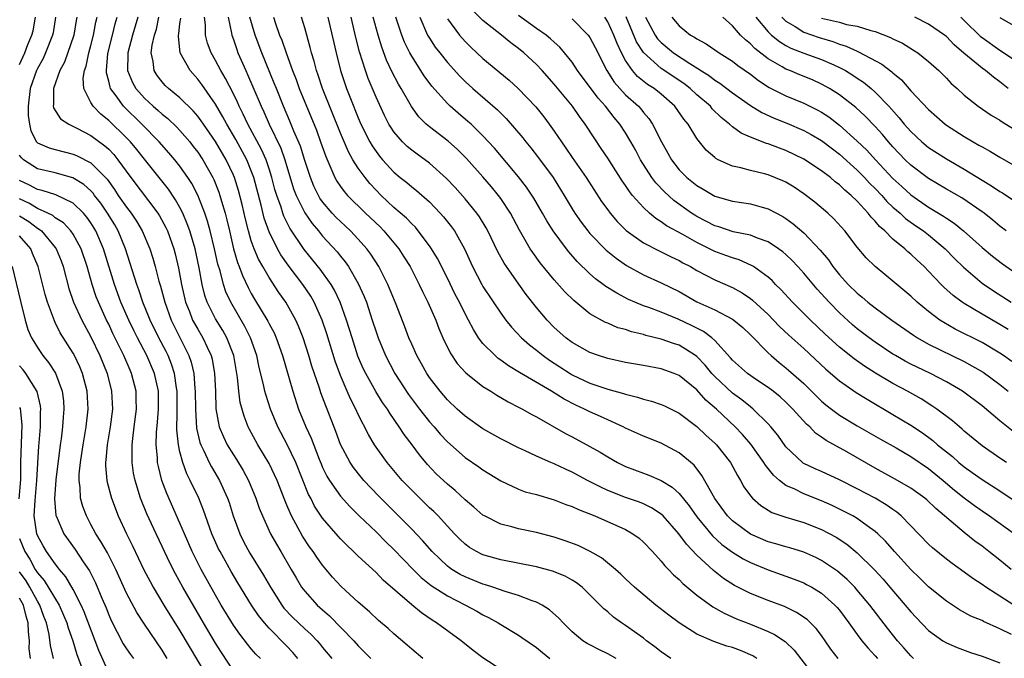
# Model space of a CAD drawing. Units: inches. Extents: x 2505000 to 2508000, y 1548000 to 1551000.
# Drawn here: x 2505405 to 2505515, y 1548787 to 1548859 of the extents above; entities that cross this region are included whole.
import ezdxf

# ---------------------------------------------------------------- set-up
doc = ezdxf.new("R2010")
doc.units = ezdxf.units.IN
doc.header["$MEASUREMENT"] = 0
doc.layers.add('LD25051548_2ft', color=201, linetype='Continuous')

msp = doc.modelspace()

# ---------------------------------------------------------------- linework, layer by layer
at = {"layer": 'LD25051548_2ft'}
for points, elevation in [([(2505515.75, 1548809), (2505515, 1548809.49), (2505513, 1548810.89), (2505511, 1548812.54), (2505510.76, 1548812.76), (2505510.46, 1548813), (2505509.68, 1548813.68), (2505507.93, 1548815), (2505507.38, 1548815.38), (2505506.16, 1548816.16), (2505504.65, 1548817), (2505503, 1548817.87), (2505501.04, 1548819.04), (2505499.82, 1548819.82), (2505498.65, 1548820.65), (2505497, 1548821.96), (2505495.41, 1548823.41), (2505493.75, 1548825), (2505491.73, 1548827), (2505490.43, 1548828.43), (2505489.84, 1548829), (2505489.43, 1548829.43), (2505489, 1548829.81), (2505487.35, 1548831), (2505487.14, 1548831.14), (2505485.75, 1548831.75), (2505485, 1548831.97), (2505484.26, 1548832.26), (2505483, 1548832.71), (2505482.8, 1548832.8), (2505482.43, 1548833), (2505481, 1548833.69), (2505479.41, 1548834.59), (2505477.59, 1548835.59), (2505477, 1548836.04), (2505476.4, 1548836.4), (2505475.68, 1548837), (2505475, 1548837.63), (2505473.78, 1548839), (2505473.43, 1548839.43), (2505473, 1548840.09), (2505472.63, 1548840.63), (2505471, 1548843.17), (2505470.27, 1548844.27), (2505469.46, 1548845.46), (2505468.48, 1548847), (2505467.84, 1548847.84), (2505467.06, 1548849), (2505465, 1548851.48), (2505463.63, 1548853), (2505463, 1548853.68), (2505461.59, 1548855), (2505461, 1548855.48), (2505460.12, 1548856.12), (2505459.07, 1548857), (2505457, 1548858.65), (2505455.81, 1548859.81)], 7244), ([(2505405, 1548853.7), (2505405.57, 1548855), (2505405.92, 1548855.92), (2505406.36, 1548857), (2505406.52, 1548857.48), (2505406.8, 1548859)], 7206), ([(2505409.03, 1548859), (2505408.75, 1548857.25), (2505408.7, 1548857), (2505407.92, 1548855), (2505407.63, 1548854.37), (2505407, 1548853.26), (2505406.88, 1548853), (2505406.2, 1548851), (2505405.97, 1548849), (2505405.98, 1548847.98), (2505406.12, 1548847), (2505406.26, 1548846.26), (2505406.91, 1548845), (2505407, 1548844.9), (2505408.32, 1548844.32), (2505409, 1548844.13), (2505411, 1548843.63), (2505411.45, 1548843.45), (2505413, 1548842.66), (2505414.81, 1548840.81), (2505415.65, 1548839.65), (2505416.07, 1548839), (2505417, 1548837.66), (2505417.51, 1548837), (2505418.11, 1548836.11), (2505418.77, 1548835), (2505419.61, 1548833), (2505419.94, 1548831.94), (2505420.21, 1548831), (2505420.63, 1548829.37), (2505420.8, 1548828.8), (2505421.28, 1548827), (2505422.01, 1548825), (2505424, 1548821), (2505424.26, 1548820.27), (2505424.55, 1548819), (2505424.68, 1548817.32), (2505424.72, 1548817), (2505424.73, 1548815), (2505424.85, 1548812.85), (2505425.24, 1548811.24), (2505425.33, 1548811), (2505425.68, 1548810.32), (2505426.29, 1548809), (2505426.52, 1548808.52), (2505427.42, 1548807), (2505428.32, 1548805), (2505428.5, 1548804.5), (2505428.97, 1548803), (2505429.7, 1548801), (2505430.14, 1548800.14), (2505430.83, 1548798.83), (2505432.37, 1548796.37), (2505433.14, 1548795), (2505434.41, 1548793), (2505434.66, 1548792.66), (2505435.64, 1548791.64), (2505437, 1548790.34), (2505437.71, 1548789.71), (2505438.38, 1548789), (2505438.67, 1548788.67), (2505439, 1548788.24), (2505440.02, 1548787)], 7208), ([(2505411.42, 1548859), (2505411.35, 1548858.65), (2505411.09, 1548857), (2505410.04, 1548853.96), (2505409.53, 1548853), (2505408.79, 1548851), (2505408.8, 1548849.2), (2505408.76, 1548849), (2505408.81, 1548848.81), (2505409.6, 1548847.6), (2505410.52, 1548847), (2505411.44, 1548846.56), (2505413, 1548845.73), (2505414.57, 1548844.57), (2505415, 1548844.17), (2505415.57, 1548843.57), (2505416.03, 1548843), (2505417.48, 1548841), (2505420.5, 1548837), (2505420.7, 1548836.7), (2505421.4, 1548835.4), (2505421.58, 1548835), (2505422.29, 1548833), (2505422.44, 1548832.44), (2505422.83, 1548830.83), (2505423.15, 1548829), (2505423.61, 1548827), (2505424.05, 1548825.95), (2505424.42, 1548825), (2505424.62, 1548824.62), (2505425, 1548823.96), (2505425.58, 1548823), (2505426.05, 1548821.95), (2505426.5, 1548821), (2505426.61, 1548820.61), (2505426.89, 1548819), (2505426.98, 1548817), (2505427.03, 1548815.03), (2505427.39, 1548813), (2505427.87, 1548811.87), (2505428.3, 1548811), (2505429, 1548809.85), (2505429.34, 1548809.34), (2505430.1, 1548808.1), (2505430.69, 1548807), (2505431.52, 1548805), (2505431.89, 1548803.89), (2505432.24, 1548803), (2505433.16, 1548801), (2505433.82, 1548799.82), (2505434.33, 1548799), (2505435.49, 1548797), (2505436.04, 1548796.04), (2505436.65, 1548795), (2505437, 1548794.54), (2505438.39, 1548793), (2505439, 1548792.46), (2505439.79, 1548791.79), (2505442.49, 1548789), (2505443, 1548788.42), (2505443.72, 1548787.72), (2505444.4, 1548787)], 7210), ([(2505450.26, 1548787), (2505449, 1548788.06), (2505448.5, 1548788.5), (2505447, 1548789.76), (2505446.35, 1548790.35), (2505445.27, 1548791.27), (2505444.25, 1548792.25), (2505443, 1548793.34), (2505441.1, 1548795.1), (2505440.13, 1548796.13), (2505439, 1548797.49), (2505438.36, 1548798.36), (2505437.96, 1548799), (2505437.55, 1548799.55), (2505436.74, 1548800.74), (2505435.52, 1548803), (2505435.35, 1548803.35), (2505435, 1548804.23), (2505434.77, 1548804.77), (2505433.9, 1548807), (2505433.62, 1548807.62), (2505433, 1548808.9), (2505431.75, 1548811), (2505430.78, 1548812.78), (2505430.66, 1548813), (2505430.19, 1548814.19), (2505429.76, 1548815.76), (2505429.62, 1548817), (2505429.46, 1548818.54), (2505429.03, 1548821), (2505428.27, 1548823), (2505427.81, 1548823.81), (2505427, 1548825.12), (2505426.04, 1548827), (2505425.77, 1548827.77), (2505425.47, 1548829), (2505425.14, 1548830.86), (2505424.69, 1548833), (2505424.11, 1548835), (2505423.82, 1548835.82), (2505423.31, 1548837), (2505423, 1548837.62), (2505422.51, 1548838.51), (2505421.7, 1548839.7), (2505420.82, 1548840.82), (2505419, 1548843.07), (2505418.15, 1548844.15), (2505417.43, 1548845), (2505417, 1548845.45), (2505415, 1548847.4), (2505414.1, 1548848.1), (2505413.24, 1548849), (2505413, 1548849.43), (2505412.21, 1548851), (2505412.15, 1548852.15), (2505412.28, 1548853), (2505412.48, 1548853.52), (2505412.77, 1548855), (2505413, 1548855.81), (2505413.31, 1548857), (2505413.57, 1548858.43), (2505413.7, 1548859)], 7212), ([(2505459, 1548785.75), (2505457, 1548787.08), (2505455.9, 1548787.9), (2505454.54, 1548789), (2505451.79, 1548791), (2505451.3, 1548791.3), (2505450.11, 1548792.11), (2505449, 1548793.02), (2505445.81, 1548795.81), (2505445, 1548796.65), (2505443, 1548798.49), (2505442.48, 1548799), (2505441.71, 1548799.71), (2505441, 1548800.43), (2505440.73, 1548800.73), (2505439, 1548802.76), (2505438.11, 1548804.12), (2505437.68, 1548805), (2505437.43, 1548805.43), (2505435.98, 1548809), (2505435.01, 1548811.01), (2505433.98, 1548813), (2505433.15, 1548815), (2505432.63, 1548816.63), (2505432.53, 1548817), (2505432.42, 1548817.58), (2505431.86, 1548819.86), (2505431.61, 1548821), (2505430.91, 1548823), (2505430.28, 1548824.28), (2505428.69, 1548827), (2505428.16, 1548828.16), (2505427.87, 1548829), (2505427.49, 1548830.51), (2505427.26, 1548831.26), (2505426.88, 1548833), (2505426.39, 1548835), (2505426.1, 1548836.1), (2505425.79, 1548837), (2505425.01, 1548839.01), (2505424.33, 1548840.33), (2505423.88, 1548841), (2505423, 1548842.26), (2505422.41, 1548843), (2505421.76, 1548843.76), (2505420.68, 1548845), (2505418.72, 1548847), (2505416.66, 1548849), (2505415.84, 1548850.16), (2505415.21, 1548851), (2505415.15, 1548851.15), (2505415, 1548851.81), (2505414.75, 1548852.75), (2505414.74, 1548853), (2505414.92, 1548854.92), (2505415.44, 1548857), (2505415.74, 1548858.26), (2505415.94, 1548859)], 7214), ([(2505418.26, 1548859), (2505417.68, 1548857), (2505417.13, 1548855), (2505417.14, 1548854.86), (2505417.11, 1548853), (2505417.67, 1548851.67), (2505418.04, 1548851), (2505419, 1548849.92), (2505420, 1548849), (2505420.54, 1548848.54), (2505421, 1548848.12), (2505421.63, 1548847.63), (2505422.65, 1548846.65), (2505423, 1548846.27), (2505424.09, 1548845), (2505424.49, 1548844.49), (2505425, 1548843.83), (2505425.55, 1548843), (2505426.68, 1548841), (2505426.79, 1548840.79), (2505427.36, 1548839.36), (2505427.48, 1548839), (2505427.66, 1548838.34), (2505428.06, 1548837), (2505428.26, 1548836.26), (2505428.54, 1548835), (2505429.02, 1548833), (2505429.46, 1548831.46), (2505429.64, 1548831), (2505430, 1548830), (2505430.64, 1548828.64), (2505431, 1548827.98), (2505431.36, 1548827.36), (2505432.87, 1548824.87), (2505433, 1548824.59), (2505433.55, 1548823.55), (2505433.79, 1548823), (2505434.49, 1548821), (2505435.65, 1548817), (2505436.3, 1548815), (2505437.11, 1548813), (2505437.72, 1548811.72), (2505438.61, 1548809.39), (2505438.84, 1548808.84), (2505439, 1548808.46), (2505439.47, 1548807.47), (2505439.76, 1548807), (2505441, 1548805.22), (2505442.05, 1548804.05), (2505443.12, 1548803), (2505445, 1548801.21), (2505446.1, 1548800.1), (2505447, 1548799.25), (2505449.17, 1548797), (2505450.08, 1548796.08), (2505451.2, 1548795.2), (2505453, 1548794.03), (2505455.02, 1548793), (2505456.31, 1548792.31), (2505457, 1548791.9), (2505457.6, 1548791.6), (2505458.69, 1548791), (2505459, 1548790.8), (2505461, 1548789.6), (2505461.37, 1548789.37), (2505463, 1548788.22), (2505463.66, 1548787.66), (2505464.5, 1548787)], 7216), ([(2505471.93, 1548787), (2505471, 1548787.52), (2505470, 1548788), (2505469, 1548788.52), (2505468.69, 1548788.69), (2505468.21, 1548789), (2505467, 1548790), (2505465.98, 1548791), (2505465.52, 1548791.52), (2505464.48, 1548792.48), (2505463.64, 1548793), (2505463, 1548793.33), (2505462.52, 1548793.48), (2505461, 1548794.06), (2505459.49, 1548794.51), (2505458.1, 1548795), (2505457.27, 1548795.27), (2505457, 1548795.34), (2505455, 1548796.15), (2505454.44, 1548796.44), (2505453.52, 1548797), (2505453.21, 1548797.21), (2505453, 1548797.38), (2505451.28, 1548799), (2505450.23, 1548800.23), (2505449, 1548801.52), (2505445.27, 1548805.27), (2505443.64, 1548807), (2505443.34, 1548807.34), (2505442.46, 1548808.46), (2505442.09, 1548809), (2505441.01, 1548811.01), (2505440.48, 1548812.48), (2505439.5, 1548815), (2505439.35, 1548815.35), (2505438.82, 1548816.82), (2505438.65, 1548817.35), (2505437.81, 1548819.81), (2505437.46, 1548821), (2505436.82, 1548823), (2505436.31, 1548824.31), (2505435.99, 1548825), (2505434.88, 1548827), (2505434.1, 1548828.1), (2505433, 1548829.76), (2505432.28, 1548831), (2505431.82, 1548831.82), (2505431.32, 1548833), (2505431, 1548833.91), (2505430.68, 1548835), (2505430.34, 1548836.34), (2505429.97, 1548837.97), (2505429.56, 1548839.56), (2505429.11, 1548841), (2505429, 1548841.26), (2505428.18, 1548843), (2505427, 1548845.03), (2505425.63, 1548847), (2505425.38, 1548847.38), (2505425, 1548847.9), (2505424.49, 1548848.49), (2505423, 1548849.95), (2505421.7, 1548851), (2505421.35, 1548851.35), (2505421, 1548851.74), (2505420.45, 1548852.45), (2505420.09, 1548853), (2505419.99, 1548854.01), (2505419.76, 1548855), (2505419.86, 1548855.86), (2505420.15, 1548857), (2505420.35, 1548857.65), (2505420.64, 1548859)], 7218), ([(2505478.07, 1548787), (2505477, 1548787.74), (2505476.3, 1548788.3), (2505475.35, 1548789), (2505475, 1548789.28), (2505473, 1548790.71), (2505472.56, 1548791), (2505471.65, 1548791.65), (2505471, 1548792.22), (2505470.56, 1548792.56), (2505470.15, 1548793), (2505469, 1548794.15), (2505468.11, 1548795), (2505467.5, 1548795.5), (2505467, 1548795.81), (2505466.23, 1548796.23), (2505464.81, 1548796.81), (2505463, 1548797.28), (2505459, 1548798.08), (2505457, 1548798.64), (2505456.27, 1548799), (2505455.47, 1548799.47), (2505455, 1548799.82), (2505454.4, 1548800.4), (2505453.8, 1548801), (2505453, 1548801.85), (2505451.96, 1548803), (2505451.49, 1548803.49), (2505451, 1548803.93), (2505449.91, 1548805), (2505449, 1548805.9), (2505447.94, 1548807), (2505446.25, 1548809), (2505444.82, 1548811), (2505444.14, 1548812.14), (2505443, 1548814.38), (2505442.73, 1548815), (2505442.14, 1548816.14), (2505441.77, 1548817), (2505441, 1548818.76), (2505440.4, 1548820.4), (2505439.46, 1548823.46), (2505438.97, 1548824.97), (2505438.06, 1548827), (2505437.68, 1548827.68), (2505436.79, 1548829), (2505435.15, 1548831.15), (2505434.33, 1548832.33), (2505433.95, 1548833), (2505433, 1548834.89), (2505432.44, 1548836.44), (2505432.09, 1548837.91), (2505431.28, 1548841), (2505431, 1548841.77), (2505430.5, 1548843), (2505429.27, 1548845.27), (2505428.24, 1548847), (2505427.82, 1548847.82), (2505427, 1548849.24), (2505425.46, 1548851.46), (2505425, 1548852.06), (2505424.13, 1548853), (2505423.02, 1548855), (2505422.82, 1548856.82), (2505422.84, 1548857), (2505422.87, 1548857.13), (2505423, 1548858.29), (2505423.09, 1548858.91)], 7220), ([(2505487.72, 1548787), (2505487.29, 1548787.29), (2505485.89, 1548787.89), (2505485, 1548788.22), (2505484.38, 1548788.38), (2505482.89, 1548788.89), (2505481, 1548789.72), (2505479, 1548790.99), (2505477.86, 1548791.86), (2505476.41, 1548793), (2505474, 1548795), (2505473, 1548795.95), (2505472.48, 1548796.48), (2505471.88, 1548797), (2505470.31, 1548798.31), (2505469.02, 1548799.02), (2505467.67, 1548799.67), (2505466.21, 1548800.21), (2505465, 1548800.62), (2505463, 1548801.14), (2505461, 1548801.56), (2505460.23, 1548801.77), (2505459, 1548802.07), (2505457.18, 1548803), (2505457, 1548803.11), (2505455.99, 1548803.99), (2505455, 1548804.82), (2505453.86, 1548805.86), (2505453, 1548806.56), (2505451.75, 1548807.75), (2505450.77, 1548808.77), (2505449.86, 1548809.86), (2505449.04, 1548811), (2505448.15, 1548812.15), (2505447.61, 1548813), (2505446.53, 1548814.53), (2505446.27, 1548815), (2505445.74, 1548815.74), (2505444.98, 1548816.98), (2505443.84, 1548819), (2505443.57, 1548819.57), (2505442.96, 1548820.96), (2505442.31, 1548823), (2505441.7, 1548825), (2505440.99, 1548827), (2505440.35, 1548828.35), (2505439.97, 1548829), (2505438.72, 1548830.72), (2505436.92, 1548832.92), (2505435.33, 1548835.33), (2505434.66, 1548836.66), (2505434.54, 1548837), (2505434.34, 1548837.66), (2505433.85, 1548839), (2505433.66, 1548839.66), (2505433.32, 1548841), (2505433, 1548841.99), (2505432.66, 1548843), (2505432.15, 1548844.15), (2505430.6, 1548847), (2505430.1, 1548848.1), (2505429.63, 1548849), (2505429.45, 1548849.45), (2505429, 1548850.38), (2505428.12, 1548852.12), (2505427.58, 1548853), (2505427, 1548854.13), (2505426.49, 1548855), (2505426.09, 1548856.09), (2505425.86, 1548857), (2505425.85, 1548858.15), (2505425.74, 1548859)], 7222), ([(2505428.4, 1548859), (2505428.79, 1548857.21), (2505428.82, 1548857), (2505429, 1548856.49), (2505429.36, 1548855.36), (2505429.49, 1548855), (2505430.38, 1548853), (2505430.58, 1548852.58), (2505431.19, 1548851.19), (2505432.09, 1548849), (2505432.39, 1548848.39), (2505432.99, 1548847), (2505434.3, 1548844.3), (2505434.76, 1548843), (2505435.75, 1548839.75), (2505436.04, 1548839), (2505437, 1548837.05), (2505437.83, 1548835.83), (2505438.53, 1548835), (2505439, 1548834.41), (2505440.64, 1548832.64), (2505441, 1548832.18), (2505441.53, 1548831.54), (2505441.9, 1548831), (2505443, 1548829.1), (2505443.66, 1548827.66), (2505443.91, 1548827), (2505444.57, 1548825), (2505445, 1548823.66), (2505445.24, 1548823), (2505446.05, 1548821), (2505447.11, 1548819), (2505448.65, 1548816.65), (2505449.89, 1548815), (2505451, 1548813.58), (2505451.51, 1548813), (2505452.19, 1548812.19), (2505453, 1548811.33), (2505455, 1548809.58), (2505456.53, 1548808.53), (2505457, 1548808.18), (2505459, 1548806.93), (2505461, 1548806.01), (2505461.73, 1548805.73), (2505463, 1548805.42), (2505465, 1548804.83), (2505466.3, 1548804.3), (2505467, 1548804.06), (2505467.71, 1548803.71), (2505469.55, 1548803), (2505473, 1548801.47), (2505473.83, 1548801), (2505474.51, 1548800.51), (2505475, 1548800.07), (2505476.01, 1548799), (2505477, 1548797.92), (2505477.4, 1548797.4), (2505477.81, 1548797), (2505478.39, 1548796.39), (2505479, 1548795.86), (2505479.42, 1548795.42), (2505481, 1548794.11), (2505482.8, 1548792.8), (2505484.07, 1548792.07), (2505485.45, 1548791.45), (2505487, 1548790.87), (2505489, 1548790.04), (2505489.71, 1548789.71), (2505490.9, 1548788.9), (2505491.92, 1548787.92), (2505494.16, 1548785)], 7224), ([(2505496.84, 1548787), (2505496.05, 1548788.05), (2505495.41, 1548789), (2505495, 1548789.57), (2505494.38, 1548790.38), (2505493.37, 1548791.37), (2505492.18, 1548792.18), (2505490.82, 1548792.82), (2505489, 1548793.5), (2505487, 1548794.29), (2505485.21, 1548795.21), (2505483.98, 1548795.98), (2505482.87, 1548796.87), (2505481, 1548798.61), (2505479.82, 1548799.82), (2505478.96, 1548801), (2505477.22, 1548803), (2505477, 1548803.21), (2505475.92, 1548803.92), (2505475, 1548804.37), (2505474.55, 1548804.55), (2505473, 1548805.09), (2505471, 1548805.87), (2505470.22, 1548806.22), (2505468.71, 1548807), (2505467, 1548807.91), (2505466.24, 1548808.24), (2505465, 1548808.84), (2505464.6, 1548809), (2505463, 1548809.71), (2505461.65, 1548810.35), (2505461, 1548810.64), (2505459, 1548811.66), (2505457, 1548812.79), (2505455, 1548814.21), (2505454.12, 1548815), (2505453, 1548816.05), (2505452.18, 1548817), (2505451, 1548818.54), (2505450.68, 1548819), (2505450.09, 1548820.09), (2505449.56, 1548821), (2505449, 1548822.28), (2505448.69, 1548823), (2505448.23, 1548824.23), (2505447.25, 1548826.75), (2505446.34, 1548829), (2505445.89, 1548829.89), (2505445.31, 1548831), (2505444.4, 1548832.4), (2505443.96, 1548833), (2505443, 1548834.08), (2505442.14, 1548835), (2505441, 1548836.05), (2505440.52, 1548836.52), (2505440.08, 1548837), (2505439, 1548838.28), (2505438.7, 1548838.7), (2505438.53, 1548839), (2505438.03, 1548840.03), (2505437.64, 1548841), (2505437, 1548842.92), (2505436.51, 1548844.51), (2505435.78, 1548846.22), (2505435.33, 1548847.33), (2505434.61, 1548849), (2505433.81, 1548851), (2505433.58, 1548851.58), (2505432.17, 1548855), (2505431.42, 1548857), (2505430.85, 1548859)], 7226), ([(2505433.48, 1548859), (2505433.71, 1548858.29), (2505434.17, 1548857), (2505434.41, 1548856.41), (2505434.9, 1548855), (2505435.63, 1548853), (2505436.02, 1548852.02), (2505436.37, 1548851), (2505438.3, 1548846.3), (2505438.78, 1548845), (2505439.35, 1548843.35), (2505439.94, 1548842.06), (2505440.38, 1548841), (2505440.6, 1548840.6), (2505441, 1548840.01), (2505441.42, 1548839.42), (2505441.79, 1548839), (2505443.83, 1548837), (2505445.45, 1548835.45), (2505445.89, 1548835), (2505447.54, 1548833), (2505448.11, 1548832.11), (2505448.81, 1548831), (2505449.85, 1548829), (2505450.21, 1548828.21), (2505450.81, 1548827), (2505451.7, 1548825), (2505452.06, 1548824.06), (2505452.51, 1548823), (2505453.31, 1548821.31), (2505454.11, 1548820.11), (2505455.07, 1548819.07), (2505457, 1548817.55), (2505457.88, 1548817), (2505458.56, 1548816.56), (2505459, 1548816.31), (2505459.81, 1548815.81), (2505461, 1548815.23), (2505461.43, 1548815), (2505462.42, 1548814.42), (2505463, 1548814.13), (2505466.27, 1548812.27), (2505467, 1548811.9), (2505469, 1548810.82), (2505470.16, 1548810.16), (2505471, 1548809.63), (2505472.11, 1548809), (2505473, 1548808.56), (2505475, 1548807.8), (2505475.6, 1548807.6), (2505477, 1548806.98), (2505478.24, 1548806.24), (2505479, 1548805.51), (2505480.13, 1548804.13), (2505481, 1548802.9), (2505482.77, 1548800.77), (2505483.81, 1548799.81), (2505485, 1548798.93), (2505486.19, 1548798.19), (2505487, 1548797.76), (2505489, 1548796.95), (2505491, 1548796.25), (2505491.92, 1548795.92), (2505493, 1548795.49), (2505493.32, 1548795.32), (2505493.9, 1548795), (2505495, 1548794.32), (2505496.48, 1548793), (2505496.73, 1548792.73), (2505497, 1548792.41), (2505498.07, 1548791), (2505499, 1548789.7), (2505499.52, 1548789), (2505500.18, 1548788.18), (2505501, 1548787.31), (2505501.27, 1548787)], 7228), ([(2505505.32, 1548787), (2505505, 1548787.29), (2505504.21, 1548788.21), (2505503.5, 1548789), (2505502.39, 1548790.39), (2505500.41, 1548793), (2505499, 1548794.68), (2505498.71, 1548795), (2505497.87, 1548795.87), (2505496.79, 1548796.79), (2505495, 1548798.01), (2505494.34, 1548798.34), (2505493, 1548798.93), (2505491.42, 1548799.42), (2505491, 1548799.53), (2505489.87, 1548799.87), (2505489, 1548800.11), (2505487, 1548800.96), (2505485, 1548802.46), (2505484.45, 1548803), (2505483, 1548804.97), (2505481.56, 1548807.56), (2505480.69, 1548808.69), (2505479, 1548810.1), (2505477, 1548811.16), (2505475, 1548811.96), (2505473, 1548812.86), (2505472.73, 1548813), (2505471, 1548813.78), (2505470.18, 1548814.18), (2505469, 1548814.7), (2505468.4, 1548815), (2505467.43, 1548815.43), (2505466.1, 1548816.1), (2505464.67, 1548817), (2505461.11, 1548819.11), (2505459.87, 1548819.87), (2505459, 1548820.51), (2505458.7, 1548820.7), (2505458.35, 1548821), (2505457, 1548822.36), (2505456.51, 1548823), (2505455.93, 1548823.93), (2505455.39, 1548825), (2505455, 1548825.7), (2505454.35, 1548827), (2505453.88, 1548827.88), (2505453, 1548829.71), (2505451.91, 1548831.91), (2505451.23, 1548833), (2505451, 1548833.33), (2505449.74, 1548835), (2505449.41, 1548835.41), (2505449, 1548835.79), (2505448.43, 1548836.43), (2505447, 1548837.65), (2505445.57, 1548839), (2505445, 1548839.58), (2505444.32, 1548840.32), (2505443.76, 1548841), (2505443, 1548842.04), (2505442.4, 1548843), (2505441.89, 1548843.89), (2505441, 1548845.98), (2505438.99, 1548851), (2505438.49, 1548852.49), (2505438.31, 1548853), (2505438.05, 1548854.05), (2505437.75, 1548855), (2505437.61, 1548855.61), (2505437, 1548857.82), (2505436.64, 1548859)], 7230), ([(2505439.6, 1548859), (2505440.51, 1548855), (2505441.01, 1548853), (2505441.69, 1548851), (2505442.12, 1548849.88), (2505443, 1548847.7), (2505443.3, 1548847), (2505444.31, 1548845), (2505444.56, 1548844.56), (2505445, 1548843.91), (2505445.39, 1548843.39), (2505445.73, 1548843), (2505447, 1548841.59), (2505447.72, 1548841), (2505448.44, 1548840.44), (2505449, 1548839.96), (2505449.55, 1548839.55), (2505451, 1548838.28), (2505452.21, 1548837), (2505452.58, 1548836.58), (2505453.46, 1548835.46), (2505453.79, 1548835), (2505454.92, 1548833), (2505455.81, 1548831), (2505456.86, 1548829), (2505457, 1548828.77), (2505459, 1548825.79), (2505459.57, 1548825), (2505460.19, 1548824.19), (2505461.32, 1548823), (2505462.21, 1548822.21), (2505463, 1548821.61), (2505463.75, 1548821), (2505464.48, 1548820.48), (2505466.78, 1548819), (2505467, 1548818.86), (2505469, 1548817.92), (2505471, 1548817.25), (2505472.77, 1548816.77), (2505473, 1548816.68), (2505474.35, 1548816.35), (2505475, 1548816.12), (2505475.9, 1548815.9), (2505477, 1548815.51), (2505477.35, 1548815.35), (2505479, 1548814.54), (2505481, 1548813.03), (2505482.04, 1548812.04), (2505483, 1548811.19), (2505483.19, 1548811), (2505484.77, 1548809), (2505485.54, 1548807.54), (2505485.89, 1548807), (2505486.28, 1548806.28), (2505487, 1548805.26), (2505487.23, 1548805), (2505488.17, 1548804.17), (2505489.4, 1548803.4), (2505491, 1548802.86), (2505493, 1548802.27), (2505495, 1548801.47), (2505496.62, 1548800.62), (2505497.83, 1548799.83), (2505499, 1548798.87), (2505500.94, 1548796.94), (2505501.89, 1548795.89), (2505502.67, 1548795), (2505504.37, 1548793), (2505505, 1548792.22), (2505505.59, 1548791.59), (2505507, 1548790.15), (2505508.6, 1548789), (2505509, 1548788.76), (2505510.22, 1548788.22), (2505511.69, 1548787.69), (2505513, 1548787.27), (2505515, 1548786.52)], 7232), ([(2505516.29, 1548789.71), (2505515, 1548790.34), (2505513.16, 1548791.16), (2505513, 1548791.25), (2505511.76, 1548791.76), (2505510.47, 1548792.47), (2505509, 1548793.42), (2505507, 1548795.06), (2505506.03, 1548796.03), (2505505, 1548797), (2505503.16, 1548799), (2505502.16, 1548800.16), (2505501.3, 1548801), (2505501, 1548801.27), (2505500.1, 1548801.9), (2505499, 1548802.7), (2505498.49, 1548803), (2505497.52, 1548803.52), (2505496.18, 1548804.18), (2505495, 1548804.71), (2505493, 1548805.5), (2505492, 1548806), (2505491, 1548806.43), (2505490.26, 1548807), (2505489.58, 1548807.58), (2505489, 1548808.34), (2505488.7, 1548808.7), (2505488.52, 1548809), (2505487.06, 1548811.06), (2505486.13, 1548812.13), (2505485.3, 1548813), (2505483.21, 1548815), (2505482.02, 1548816.02), (2505481, 1548817.16), (2505479, 1548818.78), (2505478.46, 1548819), (2505477, 1548819.52), (2505475, 1548819.9), (2505473, 1548820.25), (2505471, 1548820.67), (2505469.97, 1548821), (2505469, 1548821.35), (2505467, 1548822.47), (2505466.28, 1548823), (2505465, 1548824.17), (2505464.19, 1548825), (2505463, 1548826.42), (2505461.86, 1548827.86), (2505461.01, 1548829.01), (2505459.62, 1548831), (2505459.37, 1548831.37), (2505458.66, 1548832.66), (2505457.53, 1548835), (2505457.34, 1548835.35), (2505456.59, 1548836.59), (2505456.3, 1548837), (2505455, 1548838.62), (2505453.88, 1548839.88), (2505452.91, 1548840.91), (2505451, 1548842.63), (2505449.62, 1548843.62), (2505449, 1548844.09), (2505448.5, 1548844.5), (2505447.98, 1548845), (2505447, 1548846.13), (2505446.65, 1548846.65), (2505446.44, 1548847), (2505445.95, 1548847.95), (2505445, 1548850.01), (2505444.12, 1548852.12), (2505443.8, 1548853), (2505443.13, 1548855.13), (2505442.73, 1548856.73), (2505442.21, 1548859)], 7234), ([(2505516.55, 1548793), (2505513.44, 1548795), (2505513, 1548795.32), (2505511.98, 1548795.98), (2505511, 1548796.71), (2505509.65, 1548797.65), (2505509, 1548798.16), (2505507.43, 1548799.43), (2505507, 1548799.84), (2505503.92, 1548803), (2505503.42, 1548803.42), (2505503, 1548803.71), (2505502.25, 1548804.25), (2505500.99, 1548804.99), (2505499, 1548806.04), (2505497, 1548807.06), (2505495, 1548807.98), (2505494.28, 1548808.28), (2505492.93, 1548808.93), (2505492.84, 1548809), (2505491, 1548810.78), (2505490.08, 1548812.08), (2505489.31, 1548813), (2505489, 1548813.34), (2505487.32, 1548815), (2505487, 1548815.25), (2505486.05, 1548816.05), (2505485, 1548816.8), (2505483, 1548818.66), (2505482.68, 1548819), (2505481.93, 1548819.93), (2505481, 1548820.89), (2505480.86, 1548821), (2505479, 1548822.17), (2505478.37, 1548822.37), (2505477, 1548822.87), (2505475.28, 1548823.28), (2505475, 1548823.37), (2505473.67, 1548823.67), (2505473, 1548823.92), (2505472.14, 1548824.14), (2505471, 1548824.64), (2505470.74, 1548824.74), (2505469, 1548825.7), (2505467.18, 1548827.18), (2505466.18, 1548828.18), (2505465, 1548829.51), (2505463.42, 1548831.42), (2505462.58, 1548832.58), (2505462.3, 1548833), (2505461.1, 1548835.1), (2505460.09, 1548837), (2505459, 1548838.64), (2505458.74, 1548839), (2505457.95, 1548839.95), (2505457, 1548841.07), (2505455.14, 1548843.14), (2505454.14, 1548844.14), (2505453.08, 1548845.08), (2505451, 1548846.69), (2505450.63, 1548847), (2505449.81, 1548847.81), (2505448.96, 1548848.96), (2505447.81, 1548851), (2505447.5, 1548851.5), (2505446.82, 1548852.82), (2505446.19, 1548854.19), (2505445.64, 1548855.64), (2505445.23, 1548857), (2505444.69, 1548859)], 7236), ([(2505516.25, 1548797), (2505515, 1548798.03), (2505513.77, 1548799), (2505513, 1548799.6), (2505512.19, 1548800.19), (2505511, 1548801.15), (2505507.83, 1548803.83), (2505506.81, 1548804.81), (2505506.58, 1548805), (2505505, 1548806.14), (2505503.5, 1548807), (2505501, 1548808.36), (2505497.81, 1548810.19), (2505495.49, 1548811.49), (2505495, 1548811.85), (2505494.31, 1548812.31), (2505493.66, 1548813), (2505493.3, 1548813.3), (2505491.78, 1548815), (2505491, 1548815.78), (2505490.36, 1548816.36), (2505489.57, 1548817), (2505489, 1548817.43), (2505487.7, 1548818.3), (2505486.68, 1548819), (2505485, 1548820.5), (2505484.77, 1548820.77), (2505483, 1548822.71), (2505482.68, 1548823), (2505481.73, 1548823.73), (2505481, 1548824.09), (2505480.4, 1548824.4), (2505478.89, 1548825.11), (2505477, 1548825.88), (2505475.6, 1548826.4), (2505475, 1548826.6), (2505474.04, 1548827), (2505473.32, 1548827.32), (2505472, 1548828), (2505470.78, 1548828.78), (2505470.5, 1548829), (2505469.63, 1548829.63), (2505469, 1548830.18), (2505467.57, 1548831.57), (2505466.64, 1548832.64), (2505466.37, 1548833), (2505464.89, 1548835), (2505464.15, 1548836.15), (2505463.68, 1548837), (2505462.7, 1548838.7), (2505461.9, 1548839.9), (2505461, 1548841.06), (2505458.29, 1548844.29), (2505457, 1548845.7), (2505455.66, 1548847), (2505455.31, 1548847.31), (2505454.22, 1548848.22), (2505453.33, 1548849), (2505453, 1548849.32), (2505451.27, 1548851.27), (2505450.41, 1548852.41), (2505449, 1548854.61), (2505448.79, 1548855), (2505448.2, 1548856.2), (2505447.89, 1548857), (2505447.21, 1548859)], 7238), ([(2505449.9, 1548859), (2505450.79, 1548857), (2505451, 1548856.63), (2505451.64, 1548855.64), (2505452.14, 1548855), (2505453, 1548853.92), (2505454.39, 1548852.39), (2505455, 1548851.78), (2505455.86, 1548851), (2505458.61, 1548848.61), (2505459, 1548848.21), (2505459.61, 1548847.61), (2505461.46, 1548845.46), (2505461.81, 1548845), (2505462.35, 1548844.35), (2505463.23, 1548843.23), (2505464.87, 1548841), (2505466.12, 1548839), (2505467, 1548837.49), (2505467.3, 1548837), (2505468, 1548836), (2505468.76, 1548835), (2505469, 1548834.72), (2505470.83, 1548832.83), (2505471.93, 1548831.93), (2505473.12, 1548831.12), (2505475, 1548830.09), (2505477, 1548829.19), (2505479, 1548828.19), (2505481, 1548827.05), (2505483, 1548826.14), (2505485, 1548825.1), (2505485.14, 1548825), (2505486.15, 1548824.15), (2505487, 1548823.35), (2505489, 1548821.3), (2505489.32, 1548821), (2505490.23, 1548820.23), (2505491, 1548819.63), (2505493, 1548817.88), (2505495, 1548815.89), (2505495.48, 1548815.48), (2505496.1, 1548815), (2505497, 1548814.33), (2505499, 1548813.12), (2505501.61, 1548811.61), (2505503.36, 1548810.64), (2505505, 1548809.69), (2505507, 1548808.34), (2505508.65, 1548807), (2505509.91, 1548805.91), (2505511, 1548805.03), (2505512.16, 1548804.16), (2505513, 1548803.57), (2505513.85, 1548803), (2505516.64, 1548801)], 7240), ([(2505453, 1548858.81), (2505454.35, 1548857), (2505455, 1548856.26), (2505455.64, 1548855.64), (2505457, 1548854.37), (2505459.93, 1548851.93), (2505460.95, 1548851), (2505462.93, 1548848.93), (2505463.83, 1548847.83), (2505464.44, 1548847), (2505465, 1548846.22), (2505465.8, 1548845), (2505466.3, 1548844.3), (2505467, 1548843.26), (2505468.57, 1548841), (2505470.31, 1548838.31), (2505471, 1548837.36), (2505471.27, 1548837), (2505472.06, 1548836.06), (2505473.06, 1548835.06), (2505475, 1548833.68), (2505476.77, 1548832.77), (2505477, 1548832.67), (2505478.11, 1548832.11), (2505479, 1548831.7), (2505479.44, 1548831.44), (2505480.29, 1548831), (2505481, 1548830.58), (2505483, 1548829.52), (2505485, 1548828.66), (2505486.07, 1548828.07), (2505487, 1548827.43), (2505487.24, 1548827.24), (2505489, 1548825.61), (2505489.61, 1548825), (2505490.29, 1548824.29), (2505491.32, 1548823.32), (2505493, 1548821.79), (2505495.48, 1548819.48), (2505497, 1548818.16), (2505498.88, 1548816.88), (2505500.1, 1548816.1), (2505503, 1548814.41), (2505505, 1548813.21), (2505506.32, 1548812.32), (2505507.48, 1548811.48), (2505508, 1548811), (2505509, 1548810.19), (2505509.67, 1548809.67), (2505510.41, 1548809), (2505511, 1548808.52), (2505511.9, 1548807.9), (2505513, 1548807.1), (2505515, 1548805.83), (2505517.89, 1548803.89)], 7242), ([(2505516.49, 1548812.49), (2505515, 1548813.67), (2505513, 1548815.36), (2505510.81, 1548817), (2505509, 1548818.06), (2505507.21, 1548819), (2505505.71, 1548819.71), (2505505, 1548820.06), (2505504.38, 1548820.38), (2505503.28, 1548821), (2505503, 1548821.17), (2505501, 1548822.52), (2505500.33, 1548823), (2505499, 1548824.01), (2505498.46, 1548824.46), (2505497, 1548825.81), (2505495.83, 1548827), (2505494.48, 1548828.48), (2505493, 1548830.26), (2505492.34, 1548831), (2505491.7, 1548831.7), (2505491, 1548832.34), (2505490.65, 1548832.65), (2505490.16, 1548833), (2505489, 1548833.78), (2505487.8, 1548834.2), (2505487, 1548834.54), (2505485.08, 1548834.92), (2505483.46, 1548835.46), (2505483, 1548835.58), (2505482.08, 1548836.08), (2505481, 1548836.62), (2505480.76, 1548836.76), (2505480.4, 1548837), (2505478.42, 1548838.42), (2505477.38, 1548839.38), (2505476.4, 1548840.4), (2505475.96, 1548841), (2505474.69, 1548843), (2505474.1, 1548844.1), (2505473.6, 1548845), (2505473, 1548846.01), (2505472.36, 1548847), (2505471.73, 1548847.73), (2505470.75, 1548849), (2505469.91, 1548849.91), (2505467.62, 1548853), (2505467, 1548853.95), (2505466.16, 1548855), (2505465.63, 1548855.63), (2505465, 1548856.19), (2505464.59, 1548856.59), (2505464.07, 1548857), (2505463, 1548857.75), (2505461, 1548859.19)], 7246), ([(2505467, 1548858.81), (2505468.8, 1548857), (2505468.89, 1548856.89), (2505469, 1548856.72), (2505469.59, 1548855.59), (2505470.88, 1548853), (2505471.71, 1548851.71), (2505472.34, 1548851), (2505473, 1548850.29), (2505474.44, 1548849), (2505474.7, 1548848.7), (2505475, 1548848.31), (2505475.62, 1548847.62), (2505476.03, 1548847), (2505477.03, 1548845), (2505477.75, 1548843.75), (2505478.15, 1548843), (2505479, 1548841.88), (2505479.86, 1548841), (2505481, 1548840.09), (2505481.7, 1548839.7), (2505483, 1548838.92), (2505485, 1548838.34), (2505487, 1548838.03), (2505488.33, 1548837.67), (2505489, 1548837.5), (2505490.64, 1548836.64), (2505491, 1548836.4), (2505491.82, 1548835.82), (2505493, 1548834.78), (2505494.85, 1548832.85), (2505495.76, 1548831.76), (2505496.27, 1548831), (2505497, 1548830.09), (2505497.99, 1548829), (2505499, 1548828), (2505499.56, 1548827.56), (2505500.2, 1548827), (2505501, 1548826.37), (2505502.87, 1548825), (2505505.29, 1548823.29), (2505505.75, 1548823), (2505507, 1548822.3), (2505511, 1548820.33), (2505511.87, 1548819.87), (2505513.13, 1548819.13), (2505515, 1548817.75), (2505515.93, 1548817)], 7248), ([(2505516.33, 1548820.33), (2505515.42, 1548821), (2505515, 1548821.29), (2505513, 1548822.47), (2505509.99, 1548823.99), (2505508.71, 1548824.71), (2505508.28, 1548825), (2505507, 1548825.95), (2505505.72, 1548827), (2505505, 1548827.68), (2505503.43, 1548829), (2505503, 1548829.38), (2505502.1, 1548830.1), (2505501.01, 1548831.01), (2505500, 1548832), (2505499, 1548833.19), (2505497.61, 1548835), (2505496.38, 1548836.38), (2505495.7, 1548837), (2505494.24, 1548838.24), (2505493, 1548839.18), (2505491.91, 1548839.91), (2505491, 1548840.47), (2505490.64, 1548840.64), (2505489, 1548841.31), (2505488.58, 1548841.42), (2505487, 1548841.79), (2505485.92, 1548842.08), (2505485, 1548842.27), (2505483.4, 1548843), (2505483.13, 1548843.13), (2505483, 1548843.25), (2505482.06, 1548844.06), (2505481.29, 1548845), (2505481, 1548845.39), (2505480.02, 1548847), (2505479.55, 1548847.55), (2505478.54, 1548849), (2505477, 1548850.35), (2505476.2, 1548851), (2505475.46, 1548851.46), (2505474.34, 1548852.34), (2505473.77, 1548853), (2505473, 1548854.14), (2505472.55, 1548855), (2505472.05, 1548856.05), (2505471.69, 1548857), (2505471, 1548858.48), (2505470.66, 1548859)], 7250), ([(2505515.94, 1548823.94), (2505515, 1548824.51), (2505513, 1548825.66), (2505511, 1548826.84), (2505510.76, 1548827), (2505509.75, 1548827.75), (2505508.7, 1548828.7), (2505508.4, 1548829), (2505507, 1548830.48), (2505506.49, 1548831), (2505505.71, 1548831.71), (2505505, 1548832.4), (2505504.67, 1548832.67), (2505504.32, 1548833), (2505503, 1548834.08), (2505502.08, 1548835), (2505501.49, 1548835.49), (2505501, 1548836.11), (2505500.55, 1548836.55), (2505500.23, 1548837), (2505499, 1548838.34), (2505498.32, 1548839), (2505497.59, 1548839.59), (2505497, 1548840.19), (2505496.53, 1548840.53), (2505495.98, 1548841), (2505495, 1548841.74), (2505493, 1548843.06), (2505491, 1548844.02), (2505490.28, 1548844.28), (2505489, 1548844.79), (2505488.83, 1548844.83), (2505487, 1548845.54), (2505485.97, 1548845.97), (2505485, 1548846.69), (2505484.66, 1548847), (2505483.73, 1548847.73), (2505482.73, 1548848.73), (2505482.52, 1548849), (2505481, 1548850.3), (2505480.24, 1548851), (2505479.54, 1548851.54), (2505477, 1548853.26), (2505475, 1548855.02), (2505474.24, 1548856.24), (2505473.06, 1548859.06)], 7252), ([(2505475.25, 1548859), (2505476.31, 1548857), (2505476.58, 1548856.58), (2505477, 1548856.15), (2505478.39, 1548855), (2505480.21, 1548853.79), (2505482.41, 1548852.41), (2505483, 1548851.95), (2505483.59, 1548851.59), (2505485, 1548850.51), (2505487, 1548849.09), (2505488.3, 1548848.3), (2505489.67, 1548847.67), (2505491.1, 1548847.1), (2505493, 1548846.29), (2505493.83, 1548845.83), (2505495, 1548845.15), (2505496.21, 1548844.21), (2505497, 1548843.62), (2505499, 1548841.83), (2505499.81, 1548841), (2505500.38, 1548840.38), (2505501, 1548839.78), (2505501.74, 1548839), (2505502.32, 1548838.32), (2505503, 1548837.69), (2505503.8, 1548837), (2505504.41, 1548836.41), (2505505.58, 1548835.58), (2505506.43, 1548835), (2505507, 1548834.55), (2505508.88, 1548833), (2505509.92, 1548831.92), (2505510.92, 1548830.92), (2505513, 1548829.14), (2505514.28, 1548828.28), (2505516.28, 1548827)], 7254), ([(2505478.18, 1548859), (2505479, 1548858.02), (2505480.29, 1548857), (2505480.75, 1548856.75), (2505481, 1548856.56), (2505482.03, 1548856.03), (2505483.51, 1548855), (2505485, 1548854.06), (2505485.58, 1548853.58), (2505487, 1548852.59), (2505487.9, 1548851.9), (2505489.12, 1548851.12), (2505490.44, 1548850.44), (2505491, 1548850.18), (2505493, 1548849.36), (2505494.57, 1548848.57), (2505495, 1548848.33), (2505495.8, 1548847.8), (2505497, 1548846.87), (2505499, 1548845.1), (2505500.07, 1548844.07), (2505501.05, 1548843), (2505503, 1548840.9), (2505504, 1548840), (2505505, 1548839.05), (2505507, 1548837.67), (2505508.66, 1548836.66), (2505509, 1548836.42), (2505509.87, 1548835.87), (2505510.92, 1548835), (2505513, 1548833.13), (2505514.17, 1548832.17), (2505515.31, 1548831.31), (2505517.66, 1548829.66)], 7256), ([(2505515.72, 1548835), (2505515, 1548835.55), (2505514.21, 1548836.21), (2505513.22, 1548837), (2505513, 1548837.16), (2505510.73, 1548838.73), (2505509, 1548839.71), (2505507, 1548840.88), (2505505, 1548842.4), (2505504.38, 1548843), (2505503, 1548844.44), (2505502.5, 1548845), (2505501.82, 1548845.82), (2505501, 1548846.72), (2505499.88, 1548847.88), (2505498.85, 1548848.85), (2505497, 1548850.28), (2505495.89, 1548851), (2505495, 1548851.5), (2505493.96, 1548851.96), (2505492.54, 1548852.54), (2505491.44, 1548853), (2505491, 1548853.17), (2505490.56, 1548853.44), (2505489, 1548854.33), (2505487.5, 1548855.5), (2505487, 1548856.03), (2505486.45, 1548856.45), (2505485.9, 1548857), (2505485, 1548858.04), (2505483.93, 1548859)], 7258), ([(2505487.62, 1548859), (2505489, 1548857.37), (2505489.39, 1548857), (2505490.27, 1548856.27), (2505491, 1548855.83), (2505491.54, 1548855.54), (2505493, 1548854.98), (2505495, 1548854.27), (2505496.35, 1548853.65), (2505497, 1548853.37), (2505497.68, 1548853), (2505498.5, 1548852.5), (2505499, 1548852.15), (2505499.7, 1548851.7), (2505500.54, 1548851), (2505501, 1548850.6), (2505502.54, 1548849), (2505503.71, 1548847.71), (2505504.27, 1548847), (2505505, 1548846.18), (2505506.26, 1548845), (2505507, 1548844.39), (2505509, 1548843.09), (2505511, 1548841.94), (2505513, 1548840.71), (2505514.07, 1548840.08), (2505515, 1548839.43), (2505515.28, 1548839.28), (2505517, 1548838.11)], 7260), ([(2505490.55, 1548859), (2505491, 1548858.57), (2505492.04, 1548857.96), (2505493, 1548857.34), (2505494.73, 1548856.73), (2505496.27, 1548856.27), (2505497, 1548855.99), (2505497.76, 1548855.76), (2505499, 1548855.17), (2505499.13, 1548855.13), (2505501.74, 1548853.74), (2505502.87, 1548852.87), (2505503, 1548852.74), (2505503.96, 1548851.96), (2505505, 1548850.74), (2505507, 1548848.62), (2505508.86, 1548847), (2505509, 1548846.89), (2505511, 1548845.6), (2505512.02, 1548845), (2505512.65, 1548844.65), (2505513, 1548844.43), (2505513.94, 1548843.94), (2505515, 1548843.28), (2505517, 1548842.11)], 7262), ([(2505495, 1548858.91), (2505497, 1548858.44), (2505497.8, 1548858.2), (2505499, 1548857.99), (2505500.51, 1548857.49), (2505501, 1548857.38), (2505502.72, 1548856.72), (2505503, 1548856.56), (2505504.07, 1548856.07), (2505505.31, 1548855.31), (2505505.79, 1548855), (2505507, 1548854.04), (2505508.16, 1548853), (2505509, 1548852.15), (2505509.55, 1548851.55), (2505510.2, 1548851), (2505511, 1548850.25), (2505512.56, 1548849), (2505514.01, 1548848.01), (2505515, 1548847.45), (2505515.25, 1548847.25), (2505517, 1548846.17)], 7264), ([(2505515.92, 1548851), (2505515, 1548851.76), (2505514.27, 1548852.27), (2505513.4, 1548853), (2505513, 1548853.28), (2505510.97, 1548854.97), (2505509.89, 1548855.89), (2505509, 1548856.82), (2505508.77, 1548857), (2505507, 1548858.22), (2505505.45, 1548859)], 7266), ([(2505510.62, 1548859), (2505511, 1548858.65), (2505512.84, 1548856.84), (2505513, 1548856.71), (2505515, 1548855.31), (2505515.2, 1548855.2), (2505517.59, 1548853.59)], 7268), ([(2505515, 1548858.97), (2505517, 1548857.8)], 7270), ([(2505436.23, 1548787), (2505435.67, 1548787.67), (2505435, 1548788.39), (2505433, 1548790.42), (2505432.48, 1548791), (2505431.81, 1548791.81), (2505431.03, 1548793), (2505429.5, 1548795.5), (2505428.76, 1548796.76), (2505427.5, 1548799), (2505427.33, 1548799.33), (2505426.58, 1548801), (2505425.65, 1548803.65), (2505425.1, 1548805), (2505424.14, 1548807), (2505423.75, 1548807.75), (2505423.31, 1548809), (2505423, 1548810.21), (2505422.83, 1548811), (2505422.66, 1548812.66), (2505422.67, 1548814.67), (2505422.69, 1548815), (2505422.68, 1548817), (2505422.6, 1548817.4), (2505422.37, 1548819), (2505422.04, 1548820.04), (2505421.66, 1548821), (2505421.45, 1548821.45), (2505420.63, 1548823), (2505419.64, 1548825), (2505418.84, 1548827), (2505418.38, 1548828.38), (2505418.14, 1548829), (2505416.88, 1548833), (2505416.07, 1548835), (2505415.68, 1548835.68), (2505414.86, 1548837), (2505414.11, 1548838.11), (2505413.42, 1548839), (2505413.25, 1548839.25), (2505413, 1548839.51), (2505412.21, 1548840.21), (2505410.96, 1548840.96), (2505409, 1548841.51), (2505407, 1548841.98), (2505405.45, 1548843), (2505405.21, 1548843.21), (2505405, 1548843.53)], 7206), ([(2505432.02, 1548787), (2505431.5, 1548787.5), (2505431, 1548788.08), (2505430.59, 1548788.59), (2505429.72, 1548789.72), (2505429, 1548790.75), (2505427.63, 1548793), (2505427, 1548794.1), (2505425.39, 1548797), (2505425, 1548797.74), (2505424.37, 1548799), (2505423.51, 1548801), (2505423, 1548802.21), (2505421.51, 1548805.51), (2505420.97, 1548807), (2505420.57, 1548808.57), (2505420.49, 1548809), (2505420.47, 1548809.53), (2505420.32, 1548811), (2505420.36, 1548812.36), (2505420.47, 1548813.53), (2505420.58, 1548815), (2505420.57, 1548817), (2505420.14, 1548819), (2505419.29, 1548821), (2505418.23, 1548823), (2505417.81, 1548823.81), (2505417.25, 1548825), (2505416.37, 1548827), (2505415.64, 1548829), (2505414.43, 1548833), (2505413.57, 1548835), (2505413, 1548835.92), (2505412.55, 1548836.56), (2505412.16, 1548837), (2505411, 1548838.12), (2505409.07, 1548839.07), (2505407.54, 1548839.54), (2505407, 1548839.66), (2505406.13, 1548840.14), (2505405, 1548840.68)], 7204), ([(2505429, 1548785.62), (2505427.66, 1548787.66), (2505427, 1548788.71), (2505425.64, 1548791), (2505423.31, 1548795), (2505422.49, 1548796.49), (2505421.81, 1548797.81), (2505421, 1548799.58), (2505420.31, 1548801), (2505419.26, 1548803.26), (2505418.57, 1548805), (2505417.96, 1548807), (2505417.8, 1548807.8), (2505417.62, 1548809), (2505417.65, 1548810.35), (2505417.63, 1548811), (2505417.7, 1548811.7), (2505417.87, 1548813), (2505418.11, 1548815), (2505418.1, 1548816.1), (2505418.07, 1548817), (2505417.57, 1548819), (2505417.39, 1548819.39), (2505416.7, 1548821), (2505416.44, 1548821.56), (2505415.48, 1548823.48), (2505415, 1548824.54), (2505414.77, 1548825), (2505413.84, 1548827), (2505413.6, 1548827.6), (2505413.13, 1548829), (2505412.57, 1548831), (2505411.91, 1548833), (2505411, 1548834.65), (2505410.76, 1548835), (2505409.91, 1548835.91), (2505409, 1548836.49), (2505408.73, 1548836.73), (2505408.16, 1548837), (2505407, 1548837.52), (2505406.1, 1548838.1), (2505405, 1548838.6)], 7202), ([(2505405, 1548836.71), (2505406.05, 1548836.05), (2505407, 1548835.31), (2505407.21, 1548835.21), (2505407.45, 1548835), (2505409, 1548833.14), (2505409.11, 1548833), (2505409.65, 1548831.65), (2505409.88, 1548831), (2505410.53, 1548828.53), (2505411.06, 1548827), (2505411.98, 1548825), (2505413, 1548823.13), (2505414.02, 1548821), (2505414.82, 1548819), (2505415.33, 1548817), (2505415.41, 1548815), (2505415.18, 1548813), (2505414.84, 1548811), (2505414.69, 1548809.31), (2505414.64, 1548809), (2505414.63, 1548808.63), (2505414.78, 1548807), (2505414.81, 1548806.81), (2505415.31, 1548805), (2505416.07, 1548803), (2505416.98, 1548801), (2505417.66, 1548799.66), (2505418.96, 1548796.96), (2505419.64, 1548795.64), (2505419.99, 1548795), (2505421.2, 1548793), (2505423, 1548790.12), (2505426, 1548785)], 7200), ([(2505421.57, 1548787), (2505421, 1548787.93), (2505419, 1548790.86), (2505418.16, 1548792.16), (2505417, 1548794.35), (2505415.8, 1548797), (2505414.85, 1548798.85), (2505414.13, 1548800.13), (2505413.56, 1548801), (2505413, 1548802.06), (2505412.49, 1548803), (2505412.09, 1548804.08), (2505411.84, 1548805), (2505411.8, 1548806.2), (2505411.68, 1548807), (2505411.69, 1548807.69), (2505411.82, 1548809), (2505411.99, 1548810.01), (2505412.12, 1548811), (2505412.46, 1548813), (2505412.68, 1548815), (2505412.59, 1548817), (2505412.07, 1548819), (2505411.75, 1548819.75), (2505411.15, 1548821), (2505411, 1548821.28), (2505409.57, 1548823.57), (2505409, 1548824.74), (2505408.91, 1548824.91), (2505408.13, 1548827), (2505407.87, 1548827.87), (2505407.08, 1548831), (2505406.46, 1548832.46), (2505406.26, 1548833), (2505405, 1548834.45)], 7198), ([(2505404.18, 1548831), (2505405.11, 1548827.11), (2505405.62, 1548825), (2505405.94, 1548823.94), (2505406.33, 1548823), (2505406.58, 1548822.58), (2505407, 1548821.91), (2505407.62, 1548821), (2505408.25, 1548820.25), (2505409.03, 1548819.03), (2505409.79, 1548817), (2505409.92, 1548815.92), (2505409.97, 1548815), (2505409.89, 1548814.11), (2505409.81, 1548813), (2505409.65, 1548811.65), (2505409.55, 1548811), (2505409.05, 1548807.05), (2505408.91, 1548804.91), (2505409.07, 1548803.07), (2505409.09, 1548803), (2505409.97, 1548801), (2505411.23, 1548799.23), (2505412.15, 1548797.85), (2505412.84, 1548796.84), (2505413.51, 1548795.51), (2505414.24, 1548793.76), (2505414.7, 1548792.7), (2505415, 1548791.92), (2505415.28, 1548791.28), (2505416.64, 1548788.64), (2505417, 1548788.07), (2505417.43, 1548787.43), (2505417.77, 1548787)], 7196), ([(2505415, 1548785.39), (2505413.89, 1548787.89), (2505412.25, 1548792.25), (2505411.9, 1548793), (2505411, 1548794.73), (2505410.18, 1548796.18), (2505409.47, 1548797), (2505409, 1548797.61), (2505408.01, 1548799), (2505407.63, 1548799.63), (2505407, 1548800.79), (2505406.92, 1548801), (2505406.65, 1548803), (2505406.73, 1548804.73), (2505406.94, 1548807), (2505407.16, 1548810.84), (2505407.2, 1548811.2), (2505407.33, 1548813), (2505407.36, 1548814.64), (2505407.39, 1548815), (2505407.35, 1548815.35), (2505406.98, 1548816.98), (2505405.71, 1548819), (2505405.41, 1548819.41), (2505405, 1548819.87)], 7194), ([(2505405, 1548815.18), (2505405.05, 1548815.05), (2505405.25, 1548813.25), (2505405.12, 1548809), (2505405.09, 1548807.09), (2505404.92, 1548804.92)], 7192), ([(2505405, 1548800.48), (2505405.58, 1548799), (2505406.15, 1548798.15), (2505406.75, 1548797), (2505407, 1548796.61), (2505407.77, 1548795.77), (2505409.45, 1548793), (2505410.31, 1548791), (2505410.45, 1548790.45), (2505410.97, 1548789), (2505411.43, 1548787.43), (2505411.93, 1548786.06)], 7192), ([(2505408.81, 1548787), (2505408.47, 1548788.47), (2505408.31, 1548789.69), (2505408.02, 1548791), (2505407.73, 1548791.73), (2505407.28, 1548793), (2505407, 1548793.45), (2505406.15, 1548795), (2505405.72, 1548795.72), (2505405, 1548796.72)], 7190), ([(2505406.21, 1548787), (2505406.09, 1548788.09), (2505406.11, 1548789), (2505405.99, 1548789.99), (2505405.97, 1548791), (2505405.74, 1548791.74), (2505405.43, 1548793), (2505405, 1548793.79)], 7188)]:
    msp.add_lwpolyline(points, dxfattribs=dict(at, elevation=elevation))

doc.saveas('drawing.dxf')
